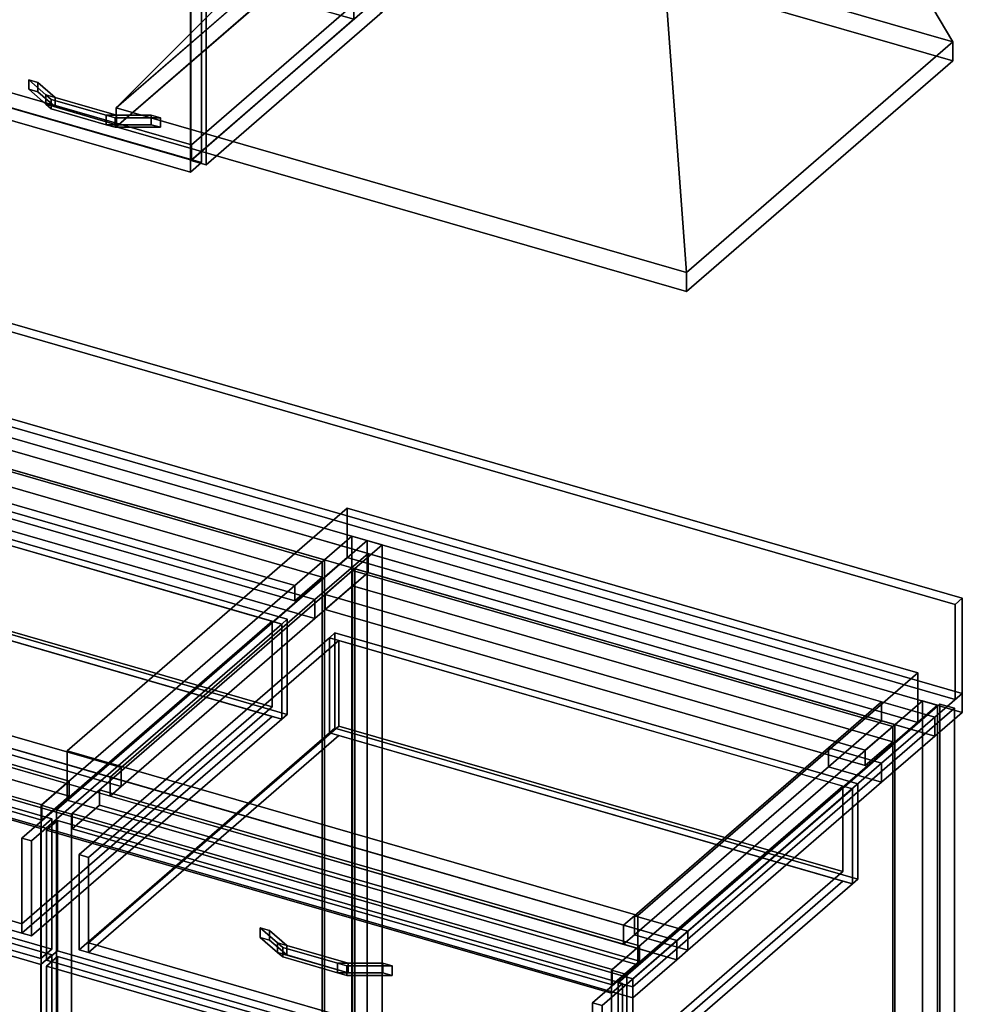
# Model space of a CAD drawing. Extents: x -1561 to 3499, y -2299 to 2343.
# Drawn here: x 1805 to 2664, y -281 to 615 of the extents above; entities that cross this region are included whole.
import ezdxf

# ---------------------------------------------------------------- set-up
doc = ezdxf.new("R2010")
doc.units = 0
doc.layers.add('layer0', color=7, linetype='CONTINUOUS')

# ---------------------------------------------------------------- blocks, each defined once
blk = doc.blocks.new('PF_OBJECT28')
at = {"layer": 'layer0'}
for p, q in [((1589, 263.56), (1591, 265.29)), ((1591, 265.29), (1589, 263.56)), ((2080.91, 121.56), (1589, 263.56)), ((1589, 263.56), (1589, -359.98)), ((1589, -359.98), (1589, 263.56)), ((1589, 263.56), (2080.91, 121.56)), ((1591, -358.25), (1591, 265.29)), ((1591, 265.29), (2082.91, 123.29)), ((1591, 265.29), (1591, -358.25)), ((2082.91, 123.29), (1591, 265.29)), ((2082.91, 123.29), (2080.91, 121.56)), ((2080.91, 121.56), (2082.91, 123.29)), ((2080.91, -501.98), (2080.91, 121.56)), ((2080.91, 121.56), (2080.91, -501.98)), ((2082.91, 123.29), (2082.91, -500.25)), ((2082.91, -500.25), (2082.91, 123.29)), ((1591, -358.25), (1589, -359.98)), ((1589, -359.98), (1591, -358.25)), ((2082.91, -500.25), (1591, -358.25)), ((1591, -358.25), (2082.91, -500.25)), ((1589, -359.98), (2080.91, -501.98)), ((2080.91, -501.98), (1589, -359.98)), ((2080.91, -501.98), (2082.91, -500.25)), ((2082.91, -500.25), (2080.91, -501.98))]:
    blk.add_line(p, q, dxfattribs=at)
blk = doc.blocks.new('PF_OBJECT29')
at = {"layer": 'layer0'}
for p, q in [((1564, 241.91), (1589, 263.56)), ((1589, 263.56), (1564, 241.91)), ((1589, 263.56), (2080.91, 121.56)), ((1589, 249.7), (1589, 263.56)), ((1589, 263.56), (1589, 249.7)), ((2080.91, 121.56), (1589, 263.56)), ((1589, 249.7), (1564, 228.05)), ((1564, 228.05), (1589, 249.7)), ((2080.91, 107.7), (1589, 249.7)), ((1589, 249.7), (2080.91, 107.7)), ((2055.91, 99.91), (1564, 241.91)), ((1564, 241.91), (1564, 228.05)), ((1564, 228.05), (1564, 241.91)), ((1564, 241.91), (2055.91, 99.91)), ((1564, 228.05), (2055.91, 86.05)), ((2055.91, 86.05), (1564, 228.05)), ((2080.91, 121.56), (2055.91, 99.91)), ((2055.91, 99.91), (2080.91, 121.56)), ((2080.91, 121.56), (2080.91, 107.7)), ((2080.91, 107.7), (2080.91, 121.56)), ((2055.91, 86.05), (2080.91, 107.7)), ((2080.91, 107.7), (2055.91, 86.05)), ((2055.91, 86.05), (2055.91, 99.91)), ((2055.91, 99.91), (2055.91, 86.05))]:
    blk.add_line(p, q, dxfattribs=at)
blk = doc.blocks.new('PF_OBJECT30')
at = {"layer": 'layer0'}
for p, q in [((1602.15, 290.94), (1319.15, 45.86)), ((1319.15, 45.86), (1602.15, 290.94)), ((1333, 41.86), (1616, 286.94)), ((1616, 286.94), (1333, 41.86)), ((1616, 286.94), (1602.15, 290.94)), ((1602.15, 290.94), (1602.15, -332.6)), ((1602.15, -332.6), (1602.15, 290.94)), ((1602.15, 290.94), (1616, 286.94)), ((1616, -336.6), (1616, 286.94)), ((1616, 286.94), (1616, -336.6)), ((2107.91, 144.94), (1824.91, -100.14)), ((1824.91, -100.14), (2107.91, 144.94)), ((2121.76, 140.94), (2107.91, 144.94)), ((2107.91, 144.94), (2107.91, -478.6)), ((2107.91, -478.6), (2107.91, 144.94)), ((2107.91, 144.94), (2121.76, 140.94)), ((1838.76, -104.14), (2121.76, 140.94)), ((2121.76, 140.94), (1838.76, -104.14)), ((2121.76, -482.6), (2121.76, 140.94)), ((2121.76, 140.94), (2121.76, -482.6)), ((1358.5, 63.94), (1333.5, 42.29)), ((1333.5, 42.29), (1358.5, 63.94)), ((1850.41, -78.06), (1358.5, 63.94)), ((1358.5, 63.94), (1358.5, 50.08)), ((1358.5, 50.08), (1358.5, 63.94)), ((1358.5, 63.94), (1850.41, -78.06)), ((1319.15, 45.86), (1333, 41.86)), ((1319.15, -577.68), (1319.15, 45.86)), ((1333, 41.86), (1319.15, 45.86)), ((1319.15, 45.86), (1319.15, -577.68)), ((1333.5, 28.43), (1358.5, 50.08)), ((1358.5, 50.08), (1333.5, 28.43)), ((1358.5, 50.08), (1850.41, -91.92)), ((1850.41, -91.92), (1358.5, 50.08)), ((1333, 41.86), (1333, -581.68)), ((1333, -581.68), (1333, 41.86)), ((1333.5, 42.29), (1825.41, -99.71)), ((1333.5, 28.43), (1333.5, 42.29)), ((1825.41, -99.71), (1333.5, 42.29)), ((1333.5, 42.29), (1333.5, 28.43)), ((1825.41, -113.57), (1333.5, 28.43)), ((1333.5, 28.43), (1825.41, -113.57)), ((1825.41, -99.71), (1850.41, -78.06)), ((1850.41, -78.06), (1825.41, -99.71)), ((1850.41, -91.92), (1850.41, -78.06)), ((1850.41, -78.06), (1850.41, -91.92)), ((1850.41, -91.92), (1825.41, -113.57)), ((1825.41, -113.57), (1850.41, -91.92)), ((1824.91, -100.14), (1838.76, -104.14)), ((1824.91, -723.68), (1824.91, -100.14)), ((1838.76, -104.14), (1824.91, -100.14)), ((1824.91, -100.14), (1824.91, -723.68)), ((1825.41, -99.71), (1825.41, -113.57)), ((1825.41, -113.57), (1825.41, -99.71)), ((1838.76, -104.14), (1838.76, -727.68)), ((1838.76, -727.68), (1838.76, -104.14)), ((1319.15, -577.68), (1602.15, -332.6)), ((1602.15, -332.6), (1319.15, -577.68)), ((1616, -336.6), (1333, -581.68)), ((1333, -581.68), (1616, -336.6)), ((1602.15, -332.6), (1616, -336.6)), ((1616, -336.6), (1602.15, -332.6)), ((1824.91, -723.68), (2107.91, -478.6)), ((2107.91, -478.6), (1824.91, -723.68)), ((2121.76, -482.6), (1838.76, -727.68)), ((1838.76, -727.68), (2121.76, -482.6)), ((2107.91, -478.6), (2121.76, -482.6)), ((2121.76, -482.6), (2107.91, -478.6)), ((1333, -581.68), (1319.15, -577.68)), ((1319.15, -577.68), (1333, -581.68)), ((1838.76, -727.68), (1824.91, -723.68)), ((1824.91, -723.68), (1838.76, -727.68))]:
    blk.add_line(p, q, dxfattribs=at)
blk = doc.blocks.new('PF_OBJECT32')
at = {"layer": 'layer0'}
for p, q in [((1310.25, -96.49), (1320.25, -87.83)), ((1320.25, -87.83), (1310.25, -96.49)), ((1320.25, -577.13), (1320.25, -87.83)), ((1320.25, -87.83), (1834.66, -236.33)), ((1320.25, -87.83), (1320.25, -577.13)), ((1834.66, -236.33), (1320.25, -87.83)), ((1824.66, -244.99), (1310.25, -96.49)), ((1310.25, -96.49), (1310.25, -585.79)), ((1310.25, -585.79), (1310.25, -96.49)), ((1310.25, -96.49), (1824.66, -244.99)), ((1834.66, -236.33), (1824.66, -244.99)), ((1824.66, -244.99), (1834.66, -236.33)), ((1834.66, -236.33), (1834.66, -725.63)), ((1834.66, -725.63), (1834.66, -236.33)), ((1824.66, -734.29), (1824.66, -244.99)), ((1824.66, -244.99), (1824.66, -734.29)), ((1320.25, -577.13), (1310.25, -585.79)), ((1310.25, -585.79), (1320.25, -577.13)), ((1834.66, -725.63), (1320.25, -577.13)), ((1320.25, -577.13), (1834.66, -725.63)), ((1310.25, -585.79), (1824.66, -734.29)), ((1824.66, -734.29), (1310.25, -585.79)), ((1824.66, -734.29), (1834.66, -725.63)), ((1834.66, -725.63), (1824.66, -734.29))]:
    blk.add_line(p, q, dxfattribs=at)
blk = doc.blocks.new('PF_OBJECT34')
at = {"layer": 'layer0'}
for p, q in [((1310.25, 27.35), (1320.25, 36.01)), ((1320.25, 36.01), (1310.25, 27.35)), ((1320.25, -82.63), (1320.25, 36.01)), ((1320.25, 36.01), (1834.66, -112.49)), ((1320.25, 36.01), (1320.25, -82.63)), ((1834.66, -112.49), (1320.25, 36.01)), ((1824.66, -121.15), (1310.25, 27.35)), ((1310.25, 27.35), (1310.25, -91.29)), ((1310.25, -91.29), (1310.25, 27.35)), ((1310.25, 27.35), (1824.66, -121.15)), ((1320.25, -82.63), (1310.25, -91.29)), ((1310.25, -91.29), (1320.25, -82.63)), ((1834.66, -231.13), (1320.25, -82.63)), ((1320.25, -82.63), (1834.66, -231.13)), ((1310.25, -91.29), (1824.66, -239.79)), ((1824.66, -239.79), (1310.25, -91.29)), ((1834.66, -112.49), (1824.66, -121.15)), ((1824.66, -121.15), (1834.66, -112.49)), ((1834.66, -112.49), (1834.66, -231.13)), ((1834.66, -231.13), (1834.66, -112.49)), ((1824.66, -239.79), (1824.66, -121.15)), ((1824.66, -121.15), (1824.66, -239.79)), ((1824.66, -239.79), (1834.66, -231.13)), ((1834.66, -231.13), (1824.66, -239.79))]:
    blk.add_line(p, q, dxfattribs=at)
blk = doc.blocks.new('PF_OBJECT35')
at = {"layer": 'layer0'}
for p, q in [((1567.8, 202.42), (1572.8, 206.75)), ((1572.8, 206.75), (1567.8, 202.42)), ((1572.8, 120.15), (1572.8, 206.75)), ((1572.8, 206.75), (2049.11, 69.25)), ((1572.8, 206.75), (1572.8, 120.15)), ((2049.11, 69.25), (1572.8, 206.75)), ((1339.8, 4.97), (1567.8, 202.42)), ((1567.8, 202.42), (1339.8, 4.97)), ((1576.46, 199.92), (1348.46, 2.47)), ((1348.46, 2.47), (1576.46, 199.92)), ((1567.8, 115.82), (1567.8, 202.42)), ((1567.8, 202.42), (1567.8, 115.82)), ((1567.8, 202.42), (2044.11, 64.92)), ((1576.46, 199.92), (1567.8, 202.42)), ((2035.45, 67.42), (1576.46, 199.92)), ((1576.46, 199.92), (1576.46, 121.98)), ((1576.46, 121.98), (1576.46, 199.92)), ((1348.46, -75.48), (1576.46, 121.98)), ((1576.46, 121.98), (1348.46, -75.48)), ((1572.8, 120.15), (1567.8, 115.82)), ((1567.8, 115.82), (1572.8, 120.15)), ((2049.11, -17.35), (1572.8, 120.15)), ((1572.8, 120.15), (2049.11, -17.35)), ((1576.46, 121.98), (2035.45, -10.52)), ((2035.45, -10.52), (1576.46, 121.98)), ((1567.8, 115.82), (1339.8, -81.64)), ((1339.8, -81.64), (1567.8, 115.82)), ((1576.46, 113.32), (1348.46, -84.14)), ((1348.46, -84.14), (1576.46, 113.32)), ((2044.11, -21.68), (1567.8, 115.82)), ((1567.8, 115.82), (1576.46, 113.32)), ((1576.46, 113.32), (2035.45, -19.18)), ((1807.45, -130.03), (2035.45, 67.42)), ((2035.45, 67.42), (1807.45, -130.03)), ((2044.11, 64.92), (1816.11, -132.53)), ((1816.11, -132.53), (2044.11, 64.92)), ((2035.45, -10.52), (2035.45, 67.42)), ((2035.45, 67.42), (2035.45, -10.52)), ((2044.11, 64.92), (2035.45, 67.42)), ((2049.11, 69.25), (2044.11, 64.92)), ((2044.11, 64.92), (2049.11, 69.25)), ((2044.11, 64.92), (2044.11, -21.68)), ((2044.11, -21.68), (2044.11, 64.92)), ((2049.11, 69.25), (2049.11, -17.35)), ((2049.11, -17.35), (2049.11, 69.25)), ((1348.46, 2.47), (1339.8, 4.97)), ((1339.8, 4.97), (1339.8, -81.64)), ((1339.8, -81.64), (1339.8, 4.97)), ((1339.8, 4.97), (1348.46, 2.47)), ((1348.46, -84.14), (1348.46, 2.47)), ((1348.46, 2.47), (1348.46, -75.48)), ((2035.45, -10.52), (1807.45, -207.98)), ((1807.45, -207.98), (2035.45, -10.52)), ((2044.11, -21.68), (2049.11, -17.35)), ((2049.11, -17.35), (2044.11, -21.68)), ((1807.45, -216.64), (2035.45, -19.18)), ((2035.45, -19.18), (1807.45, -216.64)), ((1816.11, -219.14), (2044.11, -21.68)), ((2044.11, -21.68), (1816.11, -219.14)), ((2035.45, -19.18), (2044.11, -21.68)), ((1807.45, -207.98), (1348.46, -75.48)), ((1348.46, -75.48), (1348.46, -84.14)), ((1348.46, -75.48), (1807.45, -207.98)), ((1339.8, -81.64), (1348.46, -84.14)), ((1348.46, -84.14), (1339.8, -81.64)), ((1348.46, -84.14), (1807.45, -216.64)), ((1807.45, -216.64), (1348.46, -84.14)), ((1807.45, -130.03), (1807.45, -216.64)), ((1816.11, -132.53), (1807.45, -130.03)), ((1807.45, -207.98), (1807.45, -130.03)), ((1807.45, -130.03), (1816.11, -132.53)), ((1816.11, -219.14), (1816.11, -132.53)), ((1816.11, -132.53), (1816.11, -219.14)), ((1807.45, -216.64), (1807.45, -207.98)), ((1807.45, -216.64), (1816.11, -219.14)), ((1816.11, -219.14), (1807.45, -216.64))]:
    blk.add_line(p, q, dxfattribs=at)
blk = doc.blocks.new('PF_SKETCH41')
at = {"layer": 'layer0'}
blk.add_line((2074.6, 100.09), (2027.43, 59.25), dxfattribs=at)
blk = doc.blocks.new('PF_SKETCH43')
at = {"layer": 'layer0'}
blk.add_line((1980.26, 18.4), (1933.1, -22.45), dxfattribs=at)
blk = doc.blocks.new('PF_SKETCH45')
at = {"layer": 'layer0'}
blk.add_line((1885.93, -63.3), (1838.76, -104.14), dxfattribs=at)
blk = doc.blocks.new('PF_OBJECT47')
at = {"layer": 'layer0'}
for p, q in [((2108.62, 113.56), (2110.62, 115.29)), ((2110.62, 115.29), (2108.62, 113.56)), ((2600.52, -28.44), (2108.62, 113.56)), ((2108.62, 113.56), (2108.62, -509.98)), ((2108.62, -509.98), (2108.62, 113.56)), ((2108.62, 113.56), (2600.52, -28.44)), ((2110.62, -508.25), (2110.62, 115.29)), ((2110.62, 115.29), (2602.52, -26.71)), ((2110.62, 115.29), (2110.62, -508.25)), ((2602.52, -26.71), (2110.62, 115.29)), ((2602.52, -26.71), (2600.52, -28.44)), ((2600.52, -28.44), (2602.52, -26.71)), ((2602.52, -26.71), (2602.52, -650.25)), ((2602.52, -650.25), (2602.52, -26.71)), ((2600.52, -651.98), (2600.52, -28.44)), ((2600.52, -28.44), (2600.52, -651.98)), ((2110.62, -508.25), (2108.62, -509.98)), ((2108.62, -509.98), (2110.62, -508.25)), ((2108.62, -509.98), (2600.52, -651.98)), ((2600.52, -651.98), (2108.62, -509.98)), ((2602.52, -650.25), (2110.62, -508.25)), ((2110.62, -508.25), (2602.52, -650.25)), ((2600.52, -651.98), (2602.52, -650.25)), ((2602.52, -650.25), (2600.52, -651.98))]:
    blk.add_line(p, q, dxfattribs=at)
blk = doc.blocks.new('PF_OBJECT48')
at = {"layer": 'layer0'}
for p, q in [((2083.62, 91.91), (2108.62, 113.56)), ((2108.62, 113.56), (2083.62, 91.91)), ((2108.62, 113.56), (2600.52, -28.44)), ((2108.62, 99.7), (2108.62, 113.56)), ((2108.62, 113.56), (2108.62, 99.7)), ((2600.52, -28.44), (2108.62, 113.56)), ((2108.62, 99.7), (2083.62, 78.05)), ((2083.62, 78.05), (2108.62, 99.7)), ((2600.52, -42.3), (2108.62, 99.7)), ((2108.62, 99.7), (2600.52, -42.3)), ((2575.52, -50.09), (2083.62, 91.91)), ((2083.62, 91.91), (2083.62, 78.05)), ((2083.62, 78.05), (2083.62, 91.91)), ((2083.62, 91.91), (2575.52, -50.09)), ((2083.62, 78.05), (2575.52, -63.95)), ((2575.52, -63.95), (2083.62, 78.05)), ((2600.52, -28.44), (2575.52, -50.09)), ((2575.52, -50.09), (2600.52, -28.44)), ((2600.52, -28.44), (2600.52, -42.3)), ((2600.52, -42.3), (2600.52, -28.44)), ((2575.52, -63.95), (2600.52, -42.3)), ((2600.52, -42.3), (2575.52, -63.95)), ((2575.52, -63.95), (2575.52, -50.09)), ((2575.52, -50.09), (2575.52, -63.95))]:
    blk.add_line(p, q, dxfattribs=at)
blk = doc.blocks.new('PF_OBJECT49')
at = {"layer": 'layer0'}
for p, q in [((2121.76, 140.94), (1838.76, -104.14)), ((1838.76, -104.14), (2121.76, 140.94)), ((1852.62, -108.14), (2135.62, 136.94)), ((2135.62, 136.94), (1852.62, -108.14)), ((2135.62, 136.94), (2121.76, 140.94)), ((2121.76, 140.94), (2121.76, -482.6)), ((2121.76, -482.6), (2121.76, 140.94)), ((2121.76, 140.94), (2135.62, 136.94)), ((2135.62, -486.6), (2135.62, 136.94)), ((2135.62, 136.94), (2135.62, -486.6)), ((2627.52, -5.06), (2344.52, -250.14)), ((2344.52, -250.14), (2627.52, -5.06)), ((2641.38, -9.06), (2627.52, -5.06)), ((2627.52, -5.06), (2627.52, -628.6)), ((2627.52, -628.6), (2627.52, -5.06)), ((2627.52, -5.06), (2641.38, -9.06)), ((2358.38, -254.14), (2641.38, -9.06)), ((2641.38, -9.06), (2358.38, -254.14)), ((2641.38, -632.6), (2641.38, -9.06)), ((2641.38, -9.06), (2641.38, -632.6)), ((1878.12, -86.06), (1853.12, -107.71)), ((1853.12, -107.71), (1878.12, -86.06)), ((2370.02, -228.06), (1878.12, -86.06)), ((1878.12, -86.06), (1878.12, -99.92)), ((1878.12, -99.92), (1878.12, -86.06)), ((1878.12, -86.06), (2370.02, -228.06)), ((1838.76, -104.14), (1852.62, -108.14)), ((1838.76, -727.68), (1838.76, -104.14)), ((1852.62, -108.14), (1838.76, -104.14)), ((1838.76, -104.14), (1838.76, -727.68)), ((1853.12, -121.57), (1878.12, -99.92)), ((1878.12, -99.92), (1853.12, -121.57)), ((1878.12, -99.92), (2370.02, -241.92)), ((2370.02, -241.92), (1878.12, -99.92)), ((1852.62, -108.14), (1852.62, -731.68)), ((1852.62, -731.68), (1852.62, -108.14)), ((1853.12, -107.71), (2345.02, -249.71)), ((1853.12, -121.57), (1853.12, -107.71)), ((2345.02, -249.71), (1853.12, -107.71)), ((1853.12, -107.71), (1853.12, -121.57)), ((2345.02, -263.57), (1853.12, -121.57)), ((1853.12, -121.57), (2345.02, -263.57)), ((2345.02, -249.71), (2370.02, -228.06)), ((2370.02, -228.06), (2345.02, -249.71)), ((2370.02, -241.92), (2370.02, -228.06)), ((2370.02, -228.06), (2370.02, -241.92)), ((2370.02, -241.92), (2345.02, -263.57)), ((2345.02, -263.57), (2370.02, -241.92)), ((2344.52, -250.14), (2358.38, -254.14)), ((2344.52, -873.68), (2344.52, -250.14)), ((2358.38, -254.14), (2344.52, -250.14)), ((2344.52, -250.14), (2344.52, -873.68)), ((2345.02, -249.71), (2345.02, -263.57)), ((2345.02, -263.57), (2345.02, -249.71)), ((2358.38, -254.14), (2358.38, -877.68)), ((2358.38, -877.68), (2358.38, -254.14)), ((1838.76, -727.68), (2121.76, -482.6)), ((2121.76, -482.6), (1838.76, -727.68)), ((2121.76, -482.6), (2135.62, -486.6)), ((2135.62, -486.6), (2121.76, -482.6)), ((2135.62, -486.6), (1852.62, -731.68)), ((1852.62, -731.68), (2135.62, -486.6)), ((2344.52, -873.68), (2627.52, -628.6)), ((2627.52, -628.6), (2344.52, -873.68)), ((2641.38, -632.6), (2358.38, -877.68)), ((2358.38, -877.68), (2641.38, -632.6)), ((2627.52, -628.6), (2641.38, -632.6)), ((2641.38, -632.6), (2627.52, -628.6)), ((1852.62, -731.68), (1838.76, -727.68)), ((1838.76, -727.68), (1852.62, -731.68)), ((2358.38, -877.68), (2344.52, -873.68)), ((2344.52, -873.68), (2358.38, -877.68))]:
    blk.add_line(p, q, dxfattribs=at)
blk = doc.blocks.new('PF_OBJECT51')
at = {"layer": 'layer0'}
for p, q in [((1829.86, -246.49), (1839.86, -237.83)), ((1839.86, -237.83), (1829.86, -246.49)), ((1839.86, -727.13), (1839.86, -237.83)), ((1839.86, -237.83), (2354.28, -386.33)), ((1839.86, -237.83), (1839.86, -727.13)), ((2354.28, -386.33), (1839.86, -237.83)), ((2344.28, -394.99), (1829.86, -246.49)), ((1829.86, -246.49), (1829.86, -735.79)), ((1829.86, -735.79), (1829.86, -246.49)), ((1829.86, -246.49), (2344.28, -394.99)), ((2354.28, -386.33), (2344.28, -394.99)), ((2344.28, -394.99), (2354.28, -386.33)), ((2354.28, -386.33), (2354.28, -875.63)), ((2354.28, -875.63), (2354.28, -386.33)), ((2344.28, -884.29), (2344.28, -394.99)), ((2344.28, -394.99), (2344.28, -884.29)), ((1839.86, -727.13), (1829.86, -735.79)), ((1829.86, -735.79), (1839.86, -727.13)), ((2354.28, -875.63), (1839.86, -727.13)), ((1839.86, -727.13), (2354.28, -875.63)), ((1829.86, -735.79), (2344.28, -884.29)), ((2344.28, -884.29), (1829.86, -735.79)), ((2344.28, -884.29), (2354.28, -875.63)), ((2354.28, -875.63), (2344.28, -884.29))]:
    blk.add_line(p, q, dxfattribs=at)
blk = doc.blocks.new('PF_OBJECT52')
at = {"layer": 'layer0'}
for p, q in [((2024.48, -211.74), (2024.48, -220.4)), ((2040.22, -225.37), (2024.48, -211.74)), ((2024.48, -211.74), (2032.84, -214.15)), ((2024.48, -220.4), (2024.48, -211.74)), ((2032.84, -214.15), (2024.48, -211.74)), ((2024.48, -211.74), (2040.22, -225.37)), ((2032.84, -222.81), (2032.84, -214.15)), ((2032.84, -214.15), (2048.58, -227.78)), ((2032.84, -214.15), (2032.84, -222.81)), ((2048.58, -227.78), (2032.84, -214.15)), ((2024.48, -220.4), (2040.22, -234.03)), ((2024.48, -220.4), (2032.84, -222.81)), ((2040.22, -234.03), (2024.48, -220.4)), ((2032.84, -222.81), (2024.48, -220.4)), ((2032.84, -222.81), (2048.58, -236.44)), ((2048.58, -236.44), (2032.84, -222.81)), ((2040.22, -225.37), (2040.22, -234.03)), ((2045.05, -229.55), (2040.22, -225.37)), ((2040.22, -234.03), (2040.22, -225.37)), ((2104.62, -243.96), (2040.22, -225.37)), ((2040.22, -225.37), (2045.05, -229.55)), ((2040.22, -225.37), (2048.58, -227.78)), ((2094.96, -243.96), (2045.05, -229.55)), ((2045.05, -229.55), (2045.05, -238.21)), ((2045.05, -238.21), (2045.05, -229.55)), ((2045.05, -229.55), (2094.96, -243.96)), ((2048.58, -236.44), (2048.58, -227.78)), ((2048.58, -227.78), (2104.62, -243.96)), ((2048.58, -227.78), (2048.58, -236.44)), ((2040.22, -234.03), (2045.05, -238.21)), ((2040.22, -234.03), (2104.62, -252.62)), ((2045.05, -238.21), (2040.22, -234.03)), ((2048.58, -236.44), (2040.22, -234.03)), ((2045.05, -238.21), (2094.96, -252.62)), ((2094.96, -252.62), (2045.05, -238.21)), ((2104.62, -252.62), (2048.58, -236.44)), ((2094.96, -243.96), (2094.96, -252.62)), ((2103.33, -246.37), (2094.96, -243.96)), ((2094.96, -252.62), (2094.96, -243.96)), ((2136.1, -243.96), (2094.96, -243.96)), ((2094.96, -243.96), (2103.33, -246.37)), ((2094.96, -243.96), (2104.62, -243.96)), ((2144.47, -246.37), (2103.33, -246.37)), ((2103.33, -246.37), (2103.33, -255.03)), ((2103.33, -255.03), (2103.33, -246.37)), ((2103.33, -246.37), (2144.47, -246.37)), ((2104.62, -252.62), (2104.62, -243.96)), ((2104.62, -243.96), (2136.1, -243.96)), ((2104.62, -243.96), (2104.62, -252.62)), ((2136.1, -243.96), (2136.1, -252.62)), ((2136.1, -252.62), (2136.1, -243.96)), ((2136.1, -243.96), (2144.47, -246.37)), ((2144.47, -246.37), (2136.1, -243.96)), ((2144.47, -255.03), (2144.47, -246.37)), ((2144.47, -246.37), (2144.47, -255.03)), ((2094.96, -252.62), (2103.33, -255.03)), ((2094.96, -252.62), (2136.1, -252.62)), ((2103.33, -255.03), (2094.96, -252.62)), ((2104.62, -252.62), (2094.96, -252.62)), ((2103.33, -255.03), (2144.47, -255.03)), ((2144.47, -255.03), (2103.33, -255.03)), ((2136.1, -252.62), (2104.62, -252.62)), ((2136.1, -252.62), (2144.47, -255.03)), ((2144.47, -255.03), (2136.1, -252.62))]:
    blk.add_line(p, q, dxfattribs=at)
blk = doc.blocks.new('PF_OBJECT53')
at = {"layer": 'layer0'}
for p, q in [((1829.86, -122.65), (1839.86, -113.99)), ((1839.86, -113.99), (1829.86, -122.65)), ((1839.86, -232.63), (1839.86, -113.99)), ((1839.86, -113.99), (2354.28, -262.49)), ((1839.86, -113.99), (1839.86, -232.63)), ((2354.28, -262.49), (1839.86, -113.99)), ((2344.28, -271.15), (1829.86, -122.65)), ((1829.86, -122.65), (1829.86, -241.29)), ((1829.86, -241.29), (1829.86, -122.65)), ((1829.86, -122.65), (2344.28, -271.15)), ((1839.86, -232.63), (1829.86, -241.29)), ((1829.86, -241.29), (1839.86, -232.63)), ((2354.28, -381.13), (1839.86, -232.63)), ((1839.86, -232.63), (2354.28, -381.13)), ((1829.86, -241.29), (2344.28, -389.79)), ((2344.28, -389.79), (1829.86, -241.29)), ((2354.28, -262.49), (2344.28, -271.15)), ((2344.28, -271.15), (2354.28, -262.49)), ((2354.28, -262.49), (2354.28, -381.13)), ((2354.28, -381.13), (2354.28, -262.49)), ((2344.28, -389.79), (2344.28, -271.15)), ((2344.28, -271.15), (2344.28, -389.79)), ((2344.28, -389.79), (2354.28, -381.13)), ((2354.28, -381.13), (2344.28, -389.79))]:
    blk.add_line(p, q, dxfattribs=at)
blk = doc.blocks.new('PF_OBJECT54')
at = {"layer": 'layer0'}
for p, q in [((2087.41, 52.42), (2092.41, 56.75)), ((2092.41, 56.75), (2087.41, 52.42)), ((2092.41, -29.85), (2092.41, 56.75)), ((2092.41, 56.75), (2568.73, -80.75)), ((2092.41, 56.75), (2092.41, -29.85)), ((2568.73, -80.75), (2092.41, 56.75)), ((1859.41, -145.03), (2087.41, 52.42)), ((2087.41, 52.42), (1859.41, -145.03)), ((2096.07, 49.92), (1868.07, -147.53)), ((1868.07, -147.53), (2096.07, 49.92)), ((2087.41, -34.18), (2087.41, 52.42)), ((2087.41, 52.42), (2087.41, -34.18)), ((2087.41, 52.42), (2563.73, -85.08)), ((2096.07, 49.92), (2087.41, 52.42)), ((2555.07, -82.58), (2096.07, 49.92)), ((2096.07, 49.92), (2096.07, -28.02)), ((2096.07, -28.02), (2096.07, 49.92)), ((2087.41, -34.18), (1859.41, -231.64)), ((1859.41, -231.64), (2087.41, -34.18)), ((1868.07, -225.48), (2096.07, -28.02)), ((2096.07, -28.02), (1868.07, -225.48)), ((2092.41, -29.85), (2087.41, -34.18)), ((2087.41, -34.18), (2092.41, -29.85)), ((2563.73, -171.68), (2087.41, -34.18)), ((2087.41, -34.18), (2096.07, -36.68)), ((2568.73, -167.35), (2092.41, -29.85)), ((2092.41, -29.85), (2568.73, -167.35)), ((2096.07, -28.02), (2555.07, -160.52)), ((2555.07, -160.52), (2096.07, -28.02)), ((2096.07, -36.68), (1868.07, -234.14)), ((1868.07, -234.14), (2096.07, -36.68)), ((2096.07, -36.68), (2555.07, -169.18)), ((2327.07, -280.03), (2555.07, -82.58)), ((2555.07, -82.58), (2327.07, -280.03)), ((2563.73, -85.08), (2335.73, -282.53)), ((2335.73, -282.53), (2563.73, -85.08)), ((2555.07, -160.52), (2555.07, -82.58)), ((2555.07, -82.58), (2555.07, -160.52)), ((2563.73, -85.08), (2555.07, -82.58)), ((2568.73, -80.75), (2563.73, -85.08)), ((2563.73, -85.08), (2568.73, -80.75)), ((2563.73, -85.08), (2563.73, -171.68)), ((2563.73, -171.68), (2563.73, -85.08)), ((2568.73, -80.75), (2568.73, -167.35)), ((2568.73, -167.35), (2568.73, -80.75)), ((1868.07, -147.53), (1859.41, -145.03)), ((1859.41, -145.03), (1859.41, -231.64)), ((1859.41, -231.64), (1859.41, -145.03)), ((1859.41, -145.03), (1868.07, -147.53)), ((1868.07, -234.14), (1868.07, -147.53)), ((1868.07, -147.53), (1868.07, -225.48)), ((2555.07, -160.52), (2327.07, -357.98)), ((2327.07, -357.98), (2555.07, -160.52)), ((2327.07, -366.64), (2555.07, -169.18)), ((2555.07, -169.18), (2327.07, -366.64)), ((2555.07, -169.18), (2563.73, -171.68)), ((2563.73, -171.68), (2568.73, -167.35)), ((2568.73, -167.35), (2563.73, -171.68)), ((2335.73, -369.14), (2563.73, -171.68)), ((2563.73, -171.68), (2335.73, -369.14)), ((1859.41, -231.64), (1868.07, -234.14)), ((1868.07, -234.14), (1859.41, -231.64)), ((2327.07, -357.98), (1868.07, -225.48)), ((1868.07, -225.48), (1868.07, -234.14)), ((1868.07, -225.48), (2327.07, -357.98)), ((1868.07, -234.14), (2327.07, -366.64)), ((2327.07, -366.64), (1868.07, -234.14)), ((2327.07, -280.03), (2327.07, -366.64)), ((2335.73, -282.53), (2327.07, -280.03)), ((2327.07, -357.98), (2327.07, -280.03)), ((2327.07, -280.03), (2335.73, -282.53)), ((2335.73, -369.14), (2335.73, -282.53)), ((2335.73, -282.53), (2335.73, -369.14)), ((2327.07, -366.64), (2327.07, -357.98)), ((2327.07, -366.64), (2335.73, -369.14)), ((2335.73, -369.14), (2327.07, -366.64))]:
    blk.add_line(p, q, dxfattribs=at)
blk = doc.blocks.new('PF_SKETCH59')
at = {"layer": 'layer0'}
blk.add_line((2074.6, 100.09), (2027.43, 59.25), dxfattribs=at)
blk = doc.blocks.new('PF_SKETCH60')
at = {"layer": 'layer0'}
blk.add_line((2594.21, -49.91), (2547.04, -90.75), dxfattribs=at)
blk = doc.blocks.new('PF_SKETCH61')
at = {"layer": 'layer0'}
blk.add_line((1980.26, 18.4), (1933.1, -22.45), dxfattribs=at)
blk = doc.blocks.new('PF_SKETCH62')
at = {"layer": 'layer0'}
blk.add_line((2499.88, -131.6), (2452.71, -172.45), dxfattribs=at)
blk = doc.blocks.new('PF_SKETCH63')
at = {"layer": 'layer0'}
blk.add_line((1885.93, -63.3), (1838.76, -104.14), dxfattribs=at)
blk = doc.blocks.new('PF_SKETCH64')
at = {"layer": 'layer0'}
blk.add_line((2405.54, -213.3), (2358.38, -254.14), dxfattribs=at)
blk = doc.blocks.new('PF_OBJECT65')
at = {"layer": 'layer0'}
for p, q in [((2350.54, -261.69), (2643.54, -7.95)), ((2643.54, -7.95), (2350.54, -261.69)), ((2643.54, -7.95), (2643.54, -761.39)), ((2643.54, -761.39), (2643.54, -7.95)), ((2643.54, -7.95), (2656.73, -11.76)), ((2656.73, -11.76), (2643.54, -7.95)), ((2656.73, -11.76), (2363.73, -265.5)), ((2363.73, -265.5), (2656.73, -11.76)), ((2656.73, -765.2), (2656.73, -11.76)), ((2656.73, -11.76), (2656.73, -765.2)), ((2350.54, -1015.14), (2350.54, -261.69)), ((2363.73, -265.5), (2350.54, -261.69)), ((2350.54, -261.69), (2350.54, -1015.14)), ((2350.54, -261.69), (2363.73, -265.5)), ((2363.73, -265.5), (2363.73, -1018.95)), ((2363.73, -1018.95), (2363.73, -265.5)), ((2643.54, -761.39), (2350.54, -1015.14)), ((2350.54, -1015.14), (2643.54, -761.39)), ((2656.73, -765.2), (2643.54, -761.39)), ((2643.54, -761.39), (2656.73, -765.2)), ((2363.73, -1018.95), (2656.73, -765.2)), ((2656.73, -765.2), (2363.73, -1018.95)), ((2350.54, -1015.14), (2363.73, -1018.95)), ((2363.73, -1018.95), (2350.54, -1015.14))]:
    blk.add_line(p, q, dxfattribs=at)
blk = doc.blocks.new('PF_OBJECT85')
at = {"layer": 'layer0'}
for p, q in [((1961.26, 1104.4), (2121.76, 1243.39)), ((2121.76, 1243.39), (1961.26, 1104.4)), ((2135.62, 1239.39), (1975.12, 1100.4)), ((1975.12, 1100.4), (2135.62, 1239.39)), ((2121.76, 625.92), (2121.76, 1243.39)), ((2121.76, 1243.39), (2135.62, 1239.39)), ((2121.76, 1243.39), (2121.76, 625.92)), ((2135.62, 1239.39), (2121.76, 1243.39)), ((2135.62, 1239.39), (2135.62, 621.92)), ((2135.62, 621.92), (2135.62, 1239.39)), ((1975.12, 1100.4), (1961.26, 1104.4)), ((1961.26, 1104.4), (1961.26, 486.92)), ((1961.26, 486.92), (1961.26, 1104.4)), ((1961.26, 1104.4), (1975.12, 1100.4)), ((1975.12, 482.92), (1975.12, 1100.4)), ((1975.12, 1100.4), (1975.12, 482.92)), ((2121.76, 625.92), (1961.26, 486.92)), ((1961.26, 486.92), (2121.76, 625.92)), ((1975.12, 482.92), (2135.62, 621.92)), ((2135.62, 621.92), (1975.12, 482.92)), ((2135.62, 621.92), (2121.76, 625.92)), ((2121.76, 625.92), (2135.62, 621.92)), ((1961.26, 486.92), (1975.12, 482.92)), ((1975.12, 482.92), (1961.26, 486.92))]:
    blk.add_line(p, q, dxfattribs=at)
blk = doc.blocks.new('PF_OBJECT86')
at = {"layer": 'layer0'}
for p, q in [((1469.86, 643.21), (1617.86, 771.38)), ((1617.86, 771.38), (1469.86, 643.21)), ((1617.86, 757.52), (1617.86, 771.38)), ((1617.86, 771.38), (2109.76, 629.38)), ((1617.86, 771.38), (1617.86, 757.52)), ((2109.76, 629.38), (1617.86, 771.38)), ((1617.86, 757.52), (1469.86, 629.35)), ((1469.86, 629.35), (1617.86, 757.52)), ((2109.76, 615.52), (1617.86, 757.52)), ((1617.86, 757.52), (2109.76, 615.52)), ((1961.76, 501.21), (1469.86, 643.21)), ((1469.86, 643.21), (1469.86, 629.35)), ((1469.86, 629.35), (1469.86, 643.21)), ((1469.86, 643.21), (1961.76, 501.21)), ((1469.86, 629.35), (1961.76, 487.35)), ((1961.76, 487.35), (1469.86, 629.35)), ((2109.76, 629.38), (1961.76, 501.21)), ((1961.76, 501.21), (2109.76, 629.38)), ((2109.76, 629.38), (2109.76, 615.52)), ((2109.76, 615.52), (2109.76, 629.38)), ((1961.76, 487.35), (2109.76, 615.52)), ((2109.76, 615.52), (1961.76, 487.35)), ((1961.76, 487.35), (1961.76, 501.21)), ((1961.76, 501.21), (1961.76, 487.35))]:
    blk.add_line(p, q, dxfattribs=at)
blk = doc.blocks.new('PF_OBJECT89')
at = {"layer": 'layer0'}
for p, q in [((1813.56, 560.45), (1813.56, 551.79)), ((1829.3, 546.81), (1813.56, 560.45)), ((1813.56, 560.45), (1821.92, 558.03)), ((1813.56, 551.79), (1813.56, 560.45)), ((1821.92, 558.03), (1813.56, 560.45)), ((1813.56, 560.45), (1829.3, 546.81)), ((1821.92, 549.37), (1821.92, 558.03)), ((1821.92, 558.03), (1837.66, 544.4)), ((1821.92, 558.03), (1821.92, 549.37)), ((1837.66, 544.4), (1821.92, 558.03)), ((1813.56, 551.79), (1829.3, 538.15)), ((1813.56, 551.79), (1821.92, 549.37)), ((1829.3, 538.15), (1813.56, 551.79)), ((1821.92, 549.37), (1813.56, 551.79)), ((1821.92, 549.37), (1837.66, 535.74)), ((1837.66, 535.74), (1821.92, 549.37)), ((1829.3, 546.81), (1829.3, 538.15)), ((1834.13, 542.63), (1829.3, 546.81)), ((1829.3, 538.15), (1829.3, 546.81)), ((1893.7, 528.22), (1829.3, 546.81)), ((1829.3, 546.81), (1834.13, 542.63)), ((1829.3, 546.81), (1837.66, 544.4)), ((1829.3, 538.15), (1834.13, 533.97)), ((1829.3, 538.15), (1893.7, 519.56)), ((1834.13, 533.97), (1829.3, 538.15)), ((1837.66, 535.74), (1829.3, 538.15)), ((1884.04, 528.22), (1834.13, 542.63)), ((1834.13, 542.63), (1834.13, 533.97)), ((1834.13, 533.97), (1834.13, 542.63)), ((1834.13, 542.63), (1884.04, 528.22)), ((1837.66, 535.74), (1837.66, 544.4)), ((1837.66, 544.4), (1893.7, 528.22)), ((1837.66, 544.4), (1837.66, 535.74)), ((1834.13, 533.97), (1884.04, 519.56)), ((1884.04, 519.56), (1834.13, 533.97)), ((1893.7, 519.56), (1837.66, 535.74)), ((1884.04, 528.22), (1884.04, 519.56)), ((1892.41, 525.81), (1884.04, 528.22)), ((1884.04, 519.56), (1884.04, 528.22)), ((1925.18, 528.22), (1884.04, 528.22)), ((1884.04, 528.22), (1892.41, 525.81)), ((1884.04, 528.22), (1893.7, 528.22)), ((1933.55, 525.81), (1892.41, 525.81)), ((1892.41, 525.81), (1892.41, 517.15)), ((1892.41, 517.15), (1892.41, 525.81)), ((1892.41, 525.81), (1933.55, 525.81)), ((1893.7, 519.56), (1893.7, 528.22)), ((1893.7, 528.22), (1925.18, 528.22)), ((1893.7, 528.22), (1893.7, 519.56)), ((1925.18, 528.22), (1925.18, 519.56)), ((1925.18, 519.56), (1925.18, 528.22)), ((1925.18, 528.22), (1933.55, 525.81)), ((1933.55, 525.81), (1925.18, 528.22)), ((1933.55, 517.15), (1933.55, 525.81)), ((1933.55, 525.81), (1933.55, 517.15)), ((1884.04, 519.56), (1892.41, 517.15)), ((1884.04, 519.56), (1925.18, 519.56)), ((1892.41, 517.15), (1884.04, 519.56)), ((1893.7, 519.56), (1884.04, 519.56)), ((1892.41, 517.15), (1933.55, 517.15)), ((1933.55, 517.15), (1892.41, 517.15)), ((1925.18, 519.56), (1893.7, 519.56)), ((1925.18, 519.56), (1933.55, 517.15)), ((1933.55, 517.15), (1925.18, 519.56))]:
    blk.add_line(p, q, dxfattribs=at)
blk = doc.blocks.new('PF_OBJECT90')
at = {"layer": 'layer0'}
for p, q in [((1446.6, 1237.09), (1456.6, 1245.75)), ((1456.6, 1245.75), (1446.6, 1237.09)), ((1456.6, 633.47), (1456.6, 1245.75)), ((1456.6, 1245.75), (1971.02, 1097.25)), ((1456.6, 1245.75), (1456.6, 633.47)), ((1971.02, 1097.25), (1456.6, 1245.75)), ((1961.02, 1088.59), (1446.6, 1237.09)), ((1446.6, 1237.09), (1446.6, 624.81)), ((1446.6, 624.81), (1446.6, 1237.09)), ((1446.6, 1237.09), (1961.02, 1088.59)), ((1971.02, 1097.25), (1961.02, 1088.59)), ((1961.02, 1088.59), (1971.02, 1097.25)), ((1971.02, 1097.25), (1971.02, 484.97)), ((1971.02, 484.97), (1971.02, 1097.25)), ((1961.02, 476.31), (1961.02, 1088.59)), ((1961.02, 1088.59), (1961.02, 476.31)), ((1456.6, 633.47), (1446.6, 624.81)), ((1446.6, 624.81), (1456.6, 633.47)), ((1971.02, 484.97), (1456.6, 633.47)), ((1456.6, 633.47), (1971.02, 484.97)), ((1446.6, 624.81), (1961.02, 476.31)), ((1961.02, 476.31), (1446.6, 624.81)), ((1961.02, 476.31), (1971.02, 484.97)), ((1971.02, 484.97), (1961.02, 476.31))]:
    blk.add_line(p, q, dxfattribs=at)
blk = doc.blocks.new('PF_OBJECT94')
at = {"layer": 'layer0'}
for p, q in [((540.4, 614.76), (2663.89, 1.76)), ((2663.89, 1.76), (540.4, 614.76)), ((515.4, 593.11), (2638.89, -19.89)), ((2663.89, -15.56), (540.4, 597.44)), ((540.4, 597.44), (2663.89, -15.56)), ((2638.89, -37.21), (515.4, 575.79)), ((1897.74, -65.74), (290.4, 398.26)), ((2403.89, -223.4), (280.4, 389.6)), ((280.4, 389.6), (1887.74, -74.4)), ((290.4, 380.94), (1897.74, -83.06)), ((2122.74, 129.11), (1249.39, 381.23)), ((280.4, 372.28), (2403.89, -240.72)), ((1887.74, -91.72), (280.4, 372.28)), ((1249.39, 363.91), (2122.74, 111.79)), ((2363.89, -258.05), (240.4, 354.95)), ((240.4, 354.95), (2363.89, -258.05)), ((240.4, 337.63), (2363.89, -275.37)), ((2363.89, -275.37), (240.4, 337.63)), ((1403.69, 280.68), (2074.24, 87.11)), ((2074.24, 87.11), (1443.78, 269.11)), ((2074.24, 69.79), (1403.69, 263.36)), ((1443.78, 251.79), (2074.24, 69.79)), ((2122.74, 129.11), (2074.24, 87.11)), ((2074.24, 87.11), (2122.74, 129.11)), ((2590.4, -5.89), (2122.74, 129.11)), ((2122.74, 129.11), (2122.74, 111.79)), ((2122.74, 111.79), (2122.74, 129.11)), ((1267.28, 116.26), (1897.74, -65.74)), ((2122.74, 111.79), (2074.24, 69.79)), ((2074.24, 69.79), (2122.74, 111.79)), ((2122.74, 111.79), (2590.4, -23.21)), ((1897.74, -83.06), (1267.28, 98.94)), ((2074.24, 87.11), (1897.74, -65.74)), ((1897.74, -65.74), (2074.24, 87.11)), ((2074.24, 87.11), (2074.24, 69.79)), ((2074.24, 69.79), (2074.24, 87.11)), ((2074.24, 69.79), (1897.74, -83.06)), ((1897.74, -83.06), (2074.24, 69.79)), ((2663.89, 1.76), (2638.89, -19.89)), ((2638.89, -19.89), (2663.89, 1.76)), ((2663.89, 1.76), (2663.89, -15.56)), ((2663.89, -15.56), (2663.89, 1.76)), ((2541.9, -47.89), (2590.4, -5.89)), ((2590.4, -5.89), (2541.9, -47.89)), ((2590.4, -23.21), (2590.4, -5.89)), ((2590.4, -5.89), (2590.4, -23.21)), ((2638.89, -19.89), (2590.4, -5.89)), ((2638.89, -37.21), (2663.89, -15.56)), ((2663.89, -15.56), (2638.89, -37.21)), ((2541.9, -65.21), (2590.4, -23.21)), ((2590.4, -23.21), (2541.9, -65.21)), ((2638.89, -19.89), (2590.39, -61.89)), ((2590.39, -61.89), (2638.89, -19.89)), ((2590.4, -23.21), (2638.89, -37.21)), ((2638.89, -19.89), (2638.89, -37.21)), ((2638.89, -37.21), (2638.89, -19.89)), ((2590.39, -79.21), (2638.89, -37.21)), ((2638.89, -37.21), (2590.39, -79.21)), ((2365.4, -200.74), (2541.9, -47.89)), ((2541.9, -47.89), (2365.4, -200.74)), ((2541.9, -65.21), (2541.9, -47.89)), ((2541.9, -47.89), (2541.9, -65.21)), ((2541.9, -47.89), (2590.39, -61.89)), ((2590.39, -61.89), (2541.9, -47.89)), ((2590.39, -61.89), (2413.89, -214.74)), ((2413.89, -214.74), (2590.39, -61.89)), ((2590.39, -61.89), (2590.39, -79.21)), ((2590.39, -79.21), (2590.39, -61.89)), ((1897.74, -65.74), (1887.74, -74.4)), ((1887.74, -74.4), (1897.74, -65.74)), ((1897.74, -83.06), (1897.74, -65.74)), ((1897.74, -65.74), (1897.74, -83.06)), ((2365.4, -218.06), (2541.9, -65.21)), ((2541.9, -65.21), (2365.4, -218.06)), ((2590.39, -79.21), (2541.9, -65.21)), ((2541.9, -65.21), (2590.39, -79.21)), ((1887.74, -91.72), (1887.74, -74.4)), ((1887.74, -74.4), (2355.4, -209.4)), ((1887.74, -74.4), (1887.74, -91.72)), ((2413.89, -232.06), (2590.39, -79.21)), ((2590.39, -79.21), (2413.89, -232.06)), ((1897.74, -83.06), (1887.74, -91.72)), ((1887.74, -91.72), (1897.74, -83.06)), ((2355.4, -226.72), (1887.74, -91.72)), ((2355.4, -209.4), (2365.4, -200.74)), ((2365.4, -200.74), (2355.4, -209.4)), ((2365.4, -200.74), (2365.4, -218.06)), ((2365.4, -218.06), (2365.4, -200.74)), ((2413.89, -214.74), (2365.4, -200.74)), ((2365.4, -200.74), (2413.89, -214.74)), ((2355.4, -209.4), (2355.4, -226.72)), ((2355.4, -226.72), (2355.4, -209.4)), ((2355.4, -209.4), (2403.89, -223.4)), ((2413.89, -214.74), (2403.89, -223.4)), ((2403.89, -223.4), (2413.89, -214.74)), ((2413.89, -232.06), (2413.89, -214.74)), ((2413.89, -214.74), (2413.89, -232.06)), ((2355.4, -226.72), (2365.4, -218.06)), ((2365.4, -218.06), (2355.4, -226.72)), ((2403.89, -223.4), (2363.89, -258.05)), ((2363.89, -258.05), (2403.89, -223.4)), ((2365.4, -218.06), (2413.89, -232.06)), ((2413.89, -232.06), (2365.4, -218.06)), ((2403.89, -240.72), (2403.89, -223.4)), ((2403.89, -223.4), (2403.89, -240.72)), ((2403.89, -240.72), (2355.4, -226.72)), ((2403.89, -240.72), (2413.89, -232.06)), ((2413.89, -232.06), (2403.89, -240.72)), ((2363.89, -275.37), (2403.89, -240.72)), ((2403.89, -240.72), (2363.89, -275.37)), ((2363.89, -275.37), (2363.89, -258.05)), ((2363.89, -258.05), (2363.89, -275.37))]:
    blk.add_line(p, q, dxfattribs=at)
blk = doc.blocks.new('PF_OBJECT97')
at = {"layer": 'layer0'}
for p, q in [((540.4, 701.37), (2663.89, 88.37)), ((2663.89, 88.37), (540.4, 701.37)), ((2657.39, 82.74), (533.9, 695.74)), ((533.9, 695.74), (2657.39, 82.74)), ((2663.89, 1.76), (540.4, 614.76)), ((540.4, 614.76), (2663.89, 1.76)), ((533.9, 609.13), (2657.39, -3.87)), ((2657.39, -3.87), (533.9, 609.13)), ((2663.89, 88.37), (2657.39, 82.74)), ((2657.39, 82.74), (2663.89, 88.37)), ((2657.39, -3.87), (2657.39, 82.74)), ((2657.39, 82.74), (2657.39, -3.87)), ((2663.89, 88.37), (2663.89, 1.76)), ((2663.89, 1.76), (2663.89, 88.37)), ((2657.39, -3.87), (2663.89, 1.76)), ((2663.89, 1.76), (2657.39, -3.87))]:
    blk.add_line(p, q, dxfattribs=at)
blk = doc.blocks.new('PF_OBJECT101')
at = {"layer": 'layer0'}
for p, q in [((1893.12, 534.88), (2135.62, 744.89)), ((2135.62, 744.89), (1893.12, 534.88)), ((2135.62, 727.57), (2135.62, 744.89)), ((2135.62, 744.89), (2655.23, 594.89)), ((2135.62, 744.89), (2135.62, 727.57)), ((2655.23, 594.89), (2135.62, 744.89)), ((2135.62, 727.57), (1893.12, 517.56)), ((1893.12, 517.56), (2135.62, 727.57)), ((2655.23, 577.57), (2135.62, 727.57)), ((2135.62, 727.57), (2655.23, 577.57)), ((2655.23, 594.89), (2412.73, 384.88)), ((2412.73, 384.88), (2655.23, 594.89)), ((2655.23, 594.89), (2655.23, 577.57)), ((2655.23, 577.57), (2655.23, 594.89)), ((2412.73, 367.56), (2655.23, 577.57)), ((2655.23, 577.57), (2412.73, 367.56)), ((2412.73, 384.88), (1893.12, 534.88)), ((1893.12, 534.88), (1893.12, 517.56)), ((1893.12, 517.56), (1893.12, 534.88)), ((1893.12, 534.88), (2412.73, 384.88)), ((1893.12, 517.56), (2412.73, 367.56)), ((2412.73, 367.56), (1893.12, 517.56)), ((2412.73, 367.56), (2412.73, 384.88)), ((2412.73, 384.88), (2412.73, 367.56))]:
    blk.add_line(p, q, dxfattribs=at)
blk = doc.blocks.new('PF_OBJECT103')
at = {"layer": 'layer0'}
for p, q in [((2135.62, 744.89), (2308.82, 937.38)), ((2308.82, 937.38), (2135.62, 744.89)), ((2208.82, 850.78), (2308.82, 937.38)), ((2308.82, 937.38), (2208.82, 850.78)), ((2308.82, 937.38), (2482.03, 887.38)), ((2482.03, 887.38), (2308.82, 937.38)), ((2482.03, 887.38), (2382.03, 800.78)), ((2382.03, 800.78), (2482.03, 887.38)), ((2482.03, 887.38), (2655.23, 594.89)), ((2655.23, 594.89), (2482.03, 887.38)), ((1893.12, 534.88), (2208.82, 850.78)), ((2208.82, 850.78), (1893.12, 534.88)), ((2208.82, 850.78), (2382.03, 800.78)), ((2382.03, 800.78), (2208.82, 850.78)), ((2382.03, 800.78), (2412.73, 384.88)), ((2412.73, 384.88), (2382.03, 800.78)), ((2135.62, 744.89), (1893.12, 534.88)), ((1893.12, 534.88), (2135.62, 744.89)), ((2655.23, 594.89), (2135.62, 744.89)), ((2135.62, 744.89), (2655.23, 594.89)), ((2655.23, 594.89), (2412.73, 384.88)), ((2412.73, 384.88), (2655.23, 594.89)), ((1893.12, 534.88), (1893.12, 534.88)), ((2412.73, 384.88), (1893.12, 534.88)), ((1893.12, 534.88), (2412.73, 384.88)), ((2412.73, 384.88), (2412.73, 384.88))]:
    blk.add_line(p, q, dxfattribs=at)
blk = doc.blocks.new('PF_OBJECT104')
at = {"layer": 'layer0'}
for p, q in [((1848.76, -50.45), (2103.76, 170.39)), ((2103.76, 170.39), (1848.76, -50.45)), ((2103.76, 125.35), (2103.76, 170.39)), ((2103.76, 170.39), (2623.38, 20.39)), ((2103.76, 170.39), (2103.76, 125.35)), ((2623.38, 20.39), (2103.76, 170.39)), ((2103.76, 125.35), (1848.76, -95.48)), ((1848.76, -95.48), (2103.76, 125.35)), ((2623.38, -24.65), (2103.76, 125.35)), ((2103.76, 125.35), (2623.38, -24.65)), ((2623.38, 20.39), (2368.38, -200.45)), ((2368.38, -200.45), (2623.38, 20.39)), ((2623.38, 20.39), (2623.38, -24.65)), ((2623.38, -24.65), (2623.38, 20.39)), ((2368.38, -245.48), (2623.38, -24.65)), ((2623.38, -24.65), (2368.38, -245.48)), ((2368.38, -200.45), (1848.76, -50.45)), ((1848.76, -50.45), (1848.76, -95.48)), ((1848.76, -95.48), (1848.76, -50.45)), ((1848.76, -50.45), (2368.38, -200.45)), ((1848.76, -95.48), (2368.38, -245.48)), ((2368.38, -245.48), (1848.76, -95.48)), ((2368.38, -245.48), (2368.38, -200.45)), ((2368.38, -200.45), (2368.38, -245.48))]:
    blk.add_line(p, q, dxfattribs=at)

msp = doc.modelspace()

# ---------------------------------------------------------------- block references
for name in ['PF_OBJECT90', 'PF_OBJECT85', 'PF_OBJECT103', 'PF_OBJECT86', 'PF_OBJECT101', 'PF_OBJECT97', 'PF_OBJECT94', 'PF_OBJECT89', 'PF_OBJECT30', 'PF_OBJECT29', 'PF_OBJECT28', 'PF_OBJECT35', 'PF_OBJECT104', 'PF_OBJECT49', 'PF_OBJECT48', 'PF_OBJECT47', 'PF_SKETCH41', 'PF_SKETCH59', 'PF_OBJECT54', 'PF_OBJECT34', 'PF_SKETCH43', 'PF_SKETCH61', 'PF_OBJECT65', 'PF_SKETCH60', 'PF_SKETCH45', 'PF_SKETCH63', 'PF_OBJECT32', 'PF_OBJECT53', 'PF_SKETCH62', 'PF_OBJECT52', 'PF_SKETCH64', 'PF_OBJECT51']:
    msp.add_blockref(name, (0, 0))

doc.saveas('drawing.dxf')
